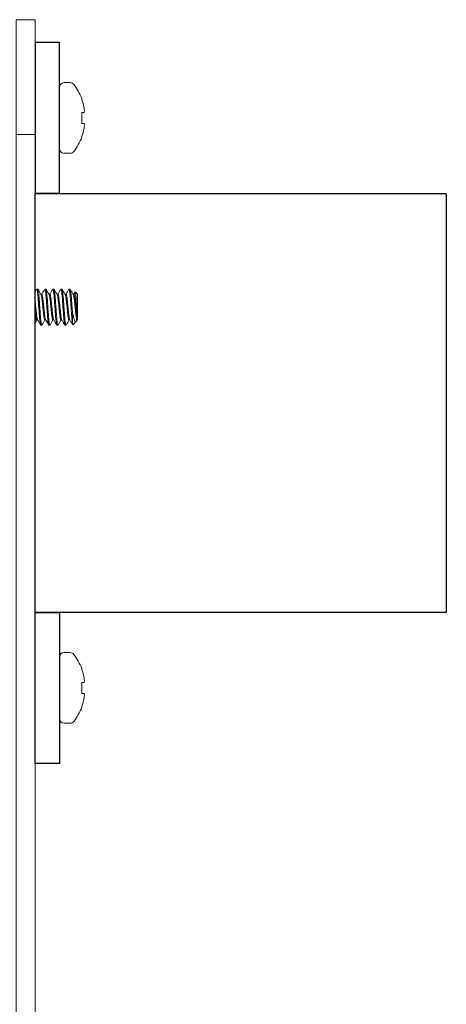
# Model space of a CAD drawing. Extents: x -60 to 92, y -11 to 157.
# Drawn here: x 56 to 57, y 99 to 103 of the extents above; entities that cross this region are included whole.
import ezdxf

# ---------------------------------------------------------------- set-up
doc = ezdxf.new("R2010")
doc.units = 0
doc.header["$LTSCALE"] = 0.25
doc.header["$MEASUREMENT"] = 0
doc.layers.get('0').update_dxf_attribs({"linetype": 'CONTINUOUS', "lineweight": 13})
doc.layers.add('Driver', color=7, linetype='CONTINUOUS')
doc.layers.add('LED', color=7, linetype='CONTINUOUS')

msp = doc.modelspace()

# ---------------------------------------------------------------- linework, layer by layer
for p, q in [((55.9926, 102.3489), (55.9926, 102.1488)), ((56.0275, 102.3641), (56.0078, 102.3641)), ((56.0654, 102.3116), (56.0654, 102.3091)), ((56.0654, 102.2663), (56.0654, 102.2314)), ((55.8513, 102.1945), (55.9138, 102.1945)), ((56.0654, 102.1886), (56.0654, 102.1862)), ((56.0078, 102.1337), (56.0275, 102.1337)), ((55.9186, 101.6909), (55.9182, 101.6904)), ((55.9186, 101.6909), (55.9219, 101.6909)), ((55.9351, 101.6738), (55.9321, 101.6738)), ((55.9449, 101.6909), (55.9445, 101.6903)), ((55.9449, 101.6909), (55.9482, 101.6909)), ((55.9614, 101.6738), (55.9584, 101.6738)), ((55.9713, 101.6909), (55.9708, 101.6903)), ((55.9713, 101.6909), (55.9745, 101.6909)), ((55.9877, 101.6738), (55.9847, 101.6738)), ((55.9976, 101.6909), (55.9971, 101.6903)), ((55.9976, 101.6909), (56.0008, 101.6909)), ((56.014, 101.6738), (56.011, 101.6738)), ((56.0239, 101.6909), (56.0234, 101.6903)), ((56.0239, 101.6909), (56.0271, 101.6909)), ((56.0403, 101.6738), (56.0373, 101.6738)), ((56.044, 101.6806), (56.04, 101.6738)), ((56.0445, 101.6811), (56.0403, 101.6738)), ((56.0518, 101.6738), (56.0445, 101.6811)), ((56.0518, 101.5934), (56.0518, 101.6738)), ((55.9186, 101.5901), (55.9216, 101.5901)), ((55.9351, 101.573), (55.9318, 101.573)), ((55.9355, 101.5736), (55.9351, 101.573)), ((55.9449, 101.5901), (55.9479, 101.5901)), ((55.9614, 101.573), (55.9581, 101.573)), ((55.9619, 101.5736), (55.9614, 101.573)), ((55.9713, 101.5901), (55.9742, 101.5901)), ((55.9877, 101.573), (55.9844, 101.573)), ((55.9881, 101.5735), (55.9877, 101.573)), ((55.9976, 101.5901), (56.0005, 101.5901)), ((56.014, 101.573), (56.0107, 101.573)), ((56.0145, 101.5736), (56.014, 101.573)), ((56.0239, 101.5901), (56.0268, 101.5901)), ((56.0362, 101.5746), (56.048, 101.5863)), ((56.0498, 101.5889), (56.0505, 101.5901)), ((56.0502, 101.5901), (56.0518, 101.5901)), ((56.0518, 101.5901), (56.0518, 101.5934)), ((56.0275, 100.5053), (56.0078, 100.5053)), ((56.0654, 100.4528), (56.0654, 100.4503)), ((56.0654, 100.4075), (56.0654, 100.3726)), ((56.0654, 100.3298), (56.0654, 100.3273)), ((56.0078, 100.2748), (56.0275, 100.2748))]:
    msp.add_line(p, q)
at = {"color": 8}
msp.add_line((56.0347, 101.6185), (56.0347, 101.5816), dxfattribs=at)
msp.add_lwpolyline([(44.1638, 98.4445), (44.1638, 98.507), (55.7888, 98.507, 0.414214), (55.8513, 98.5695), (55.8513, 102.5695), (55.9138, 102.5695), (55.9138, 98.5695, -0.414214), (55.7888, 98.4445)], format="xyb", close=True)
for points in [[(56.0727, 102.2669), (56.072, 102.2669), (56.0713, 102.2668), (56.0705, 102.2667), (56.0696, 102.2666), (56.0686, 102.2666), (56.0676, 102.2665), (56.0666, 102.2664), (56.0654, 102.2663)], [(56.0654, 102.2314), (56.0666, 102.2313), (56.0676, 102.2313), (56.0686, 102.2312), (56.0696, 102.2311), (56.0705, 102.231), (56.0713, 102.2309), (56.072, 102.2309), (56.0727, 102.2308)], [(56.0727, 100.4081), (56.072, 100.408), (56.0713, 100.408), (56.0705, 100.4079), (56.0696, 100.4078), (56.0686, 100.4077), (56.0676, 100.4077), (56.0666, 100.4076), (56.0654, 100.4075)], [(56.0654, 100.3726), (56.0666, 100.3725), (56.0676, 100.3724), (56.0686, 100.3723), (56.0696, 100.3723), (56.0705, 100.3722), (56.0713, 100.3721), (56.072, 100.3721), (56.0727, 100.372)]]:
    msp.add_lwpolyline(points)
for centre, radius, start, end in [((56.0078, 102.3489), 0.0152, 90, 180), ((56.0275, 102.3489), 0.0152, 37.7097, 90), ((55.8981, 102.2489), 0.1787, 20.5409, 37.7097), ((55.8966, 102.2489), 0.1793, 10.7755, 19.631), ((55.923, 102.2602), 0.1514, 4.7554, 7.9088), ((56.044, 102.2766), 0.0304, 341.9277, 348.7873), ((55.8966, 102.2488), 0.1793, 340.369, 349.2245), ((56.044, 102.2211), 0.0304, 11.2127, 18.0723), ((55.923, 102.2376), 0.1514, 352.0912, 355.2446), ((55.8981, 102.2489), 0.1787, 322.2903, 339.4591), ((56.0078, 102.1488), 0.0152, 180, 270), ((56.0275, 102.1488), 0.0152, 270, 322.2903), ((56.0078, 100.4901), 0.0152, 90, 180), ((56.0275, 100.4901), 0.0152, 37.7097, 90), ((55.8981, 100.39), 0.1787, 20.5409, 37.7097), ((55.8966, 100.3901), 0.1793, 10.7755, 19.631), ((55.923, 100.4013), 0.1514, 4.7554, 7.9088), ((56.044, 100.4178), 0.0304, 341.9277, 348.7873), ((55.8966, 100.39), 0.1793, 340.369, 349.2245), ((56.044, 100.3623), 0.0304, 11.2127, 18.0723), ((55.923, 100.3787), 0.1514, 352.0912, 355.2446), ((55.8981, 100.39), 0.1787, 322.2903, 339.4591), ((56.0078, 100.29), 0.0152, 180, 270), ((56.0275, 100.29), 0.0152, 270, 322.2903)]:
    msp.add_arc(centre, radius, start, end)
for points in [[(56.0729, 102.281), (56.0729, 102.2814), (56.0728, 102.2819), (56.0727, 102.2824)], [(56.0727, 102.2669), (56.0728, 102.2669), (56.0729, 102.267), (56.0729, 102.2672)], [(56.0729, 102.2305), (56.0729, 102.2307), (56.0728, 102.2308), (56.0727, 102.2308)], [(56.0727, 102.2153), (56.0728, 102.2158), (56.0729, 102.2163), (56.0729, 102.2167)], [(56.0729, 100.4222), (56.0729, 100.4226), (56.0728, 100.4231), (56.0727, 100.4236)], [(56.0727, 100.4081), (56.0728, 100.4081), (56.0729, 100.4082), (56.0729, 100.4084)], [(56.0729, 100.3717), (56.0729, 100.3719), (56.0728, 100.372), (56.0727, 100.372)], [(56.0727, 100.3565), (56.0728, 100.357), (56.0729, 100.3575), (56.0729, 100.3579)]]:
    msp.add_open_spline(points, degree=3)
for points, knots in [([(56.0739, 102.2707), (56.0739, 102.2709), (56.0739, 102.2711), (56.0739, 102.2714), (56.0739, 102.2717), (56.0739, 102.272), (56.0739, 102.2724), (56.0739, 102.2725), (56.0739, 102.2726), (56.0739, 102.2727)], [0, 0, 0, 0, 0.00002970075, 0.00002970075, 0.00002970075, 0.00005940297, 0.00005940297, 0.00005940297, 0.00006914909, 0.00006914909, 0.00006914909, 0.00006914909]), ([(56.0739, 102.225), (56.0739, 102.2254), (56.0739, 102.2257), (56.0739, 102.226), (56.0739, 102.2264), (56.0739, 102.2266), (56.0739, 102.2268), (56.0739, 102.2269), (56.0739, 102.2269), (56.0739, 102.227)], [0, 0, 0, 0, 0.00002970075, 0.00002970075, 0.00002970075, 0.00005940297, 0.00005940297, 0.00005940297, 0.00006914909, 0.00006914909, 0.00006914909, 0.00006914909]), ([(55.9182, 101.6905), (55.9173, 101.689), (55.9158, 101.6864), (55.9144, 101.6839), (55.9138, 101.6829)], [0, 0, 0, 0, 0.2727459, 0.4550888, 0.4550888, 0.4550888, 0.4550888]), ([(55.9325, 101.6732), (55.9308, 101.6761), (55.9274, 101.6818), (55.9241, 101.6876), (55.9224, 101.6905)], [0, 0, 0, 0, 0.4993434, 1, 1, 1, 1]), ([(55.9445, 101.6905), (55.943, 101.6879), (55.9398, 101.6824), (55.9365, 101.6768), (55.9348, 101.6738)], [0, 0, 0, 0, 0.452946, 1, 1, 1, 1]), ([(55.9588, 101.6732), (55.9573, 101.6757), (55.9539, 101.6815), (55.9506, 101.6872), (55.9487, 101.6905)], [0, 0, 0, 0, 0.437684, 1, 1, 1, 1]), ([(55.9708, 101.6905), (55.9691, 101.6876), (55.9659, 101.682), (55.9626, 101.6765), (55.9611, 101.6738)], [0, 0, 0, 0, 0.5187519, 1, 1, 1, 1]), ([(55.9851, 101.6732), (55.9834, 101.6761), (55.98, 101.6818), (55.9767, 101.6876), (55.975, 101.6905)], [0, 0, 0, 0, 0.4993859, 1, 1, 1, 1]), ([(55.9971, 101.6905), (55.9954, 101.6876), (55.9922, 101.682), (55.9889, 101.6765), (55.9874, 101.6738)], [0, 0, 0, 0, 0.5184704, 1, 1, 1, 1]), ([(56.0114, 101.6732), (56.0097, 101.6761), (56.0063, 101.6818), (56.003, 101.6876), (56.0013, 101.6905)], [0, 0, 0, 0, 0.499352, 1, 1, 1, 1]), ([(56.0234, 101.6905), (56.0217, 101.6876), (56.0185, 101.682), (56.0152, 101.6765), (56.0137, 101.6738)], [0, 0, 0, 0, 0.517917, 1, 1, 1, 1]), ([(56.0377, 101.6732), (56.036, 101.6761), (56.0326, 101.6818), (56.0293, 101.6876), (56.0276, 101.6905)], [0, 0, 0, 0, 0.499434, 1, 1, 1, 1]), ([(56.044, 101.6806), (56.0441, 101.6808), (56.0442, 101.6812), (56.0444, 101.6812), (56.0445, 101.6811)], [0, 0, 0, 0, 0.283297, 1, 1, 1, 1]), ([(55.9138, 101.5812), (55.9141, 101.5819), (55.9159, 101.5848), (55.9176, 101.5878), (55.919, 101.5901)], [0.4668188, 0.4668188, 0.4668188, 0.4668188, 0.581632, 1, 1, 1, 1]), ([(55.9213, 101.5907), (55.9229, 101.5878), (55.9263, 101.5821), (55.9297, 101.5763), (55.9313, 101.5734)], [0, 0, 0, 0, 0.499345, 1, 1, 1, 1]), ([(55.9355, 101.5734), (55.9372, 101.5763), (55.9405, 101.5819), (55.9437, 101.5874), (55.9453, 101.5901)], [0, 0, 0, 0, 0.518015, 1, 1, 1, 1]), ([(55.9476, 101.5906), (55.9478, 101.5903), (55.9482, 101.5896), (55.9491, 101.5883), (55.9502, 101.5868), (55.9514, 101.5847), (55.9528, 101.5822), (55.9544, 101.5794), (55.956, 101.5763), (55.9571, 101.5745), (55.9576, 101.5734)], [0, 0, 0, 0, 0.123799, 0.230206, 0.323726, 0.414237, 0.515758, 0.641431, 0.800743, 1, 1, 1, 1]), ([(55.9619, 101.5735), (55.9635, 101.5763), (55.9668, 101.5819), (55.97, 101.5875), (55.9716, 101.5901)], [0, 0, 0, 0, 0.518797, 1, 1, 1, 1]), ([(55.9739, 101.5907), (55.9756, 101.5878), (55.9789, 101.5821), (55.9823, 101.5763), (55.9839, 101.5734)], [0, 0, 0, 0, 0.499326, 1, 1, 1, 1]), ([(55.9881, 101.5733), (55.9898, 101.5762), (55.993, 101.5818), (55.9963, 101.5874), (55.9979, 101.5901)], [0, 0, 0, 0, 0.514857, 1, 1, 1, 1]), ([(56.0002, 101.5907), (56.0018, 101.5879), (56.0052, 101.5821), (56.0085, 101.5764), (56.0102, 101.5734)], [0, 0, 0, 0, 0.4870383, 1, 1, 1, 1]), ([(56.0145, 101.5734), (56.0161, 101.5763), (56.0194, 101.5819), (56.0226, 101.5874), (56.0242, 101.5901)], [0, 0, 0, 0, 0.518167, 1, 1, 1, 1]), ([(56.0265, 101.5907), (56.0282, 101.5879), (56.0313, 101.5825), (56.0344, 101.5772), (56.0358, 101.5748)], [0, 0, 0, 0, 0.5404627, 1, 1, 1, 1]), ([(56.0739, 100.4119), (56.0739, 100.4121), (56.0739, 100.4123), (56.0739, 100.4126), (56.0739, 100.4128), (56.0739, 100.4132), (56.0739, 100.4135), (56.0739, 100.4137), (56.0739, 100.4138), (56.0739, 100.4139)], [0, 0, 0, 0, 0.00002970075, 0.00002970075, 0.00002970075, 0.00005940297, 0.00005940297, 0.00005940297, 0.00006914909, 0.00006914909, 0.00006914909, 0.00006914909]), ([(56.0739, 100.3662), (56.0739, 100.3666), (56.0739, 100.3669), (56.0739, 100.3672), (56.0739, 100.3675), (56.0739, 100.3678), (56.0739, 100.368), (56.0739, 100.3681), (56.0739, 100.3681), (56.0739, 100.3682)], [0, 0, 0, 0, 0.00002970075, 0.00002970075, 0.00002970075, 0.00005940297, 0.00005940297, 0.00005940297, 0.00006914909, 0.00006914909, 0.00006914909, 0.00006914909])]:
    msp.add_open_spline(points, degree=3, knots=knots)
for points, knots in [([(55.9318, 101.573), (55.9313, 101.573), (55.9308, 101.5745), (55.9296, 101.5804), (55.929, 101.585), (55.9282, 101.5932), (55.9279, 101.5962), (55.9274, 101.6025), (55.9272, 101.6057), (55.9264, 101.6162), (55.9258, 101.6241), (55.9246, 101.6399), (55.924, 101.6477), (55.9233, 101.6582), (55.923, 101.6615), (55.9225, 101.6677), (55.9223, 101.6707), (55.9214, 101.6789), (55.9208, 101.6835), (55.9197, 101.6894), (55.9191, 101.6909), (55.9186, 101.6909)], [0, 0, 0, 0, 0.125, 0.125, 0.25, 0.25, 0.3125, 0.3125, 0.375, 0.375, 0.5, 0.5, 0.625, 0.625, 0.6875, 0.6875, 0.75, 0.75, 0.875, 0.875, 1, 1, 1, 1]), ([(55.9351, 101.573), (55.9346, 101.573), (55.9341, 101.5745), (55.9329, 101.5804), (55.9323, 101.585), (55.9315, 101.5932), (55.9312, 101.5962), (55.9307, 101.6025), (55.9305, 101.6057), (55.9297, 101.6162), (55.9291, 101.6241), (55.9279, 101.6399), (55.9273, 101.6477), (55.9266, 101.6582), (55.9263, 101.6615), (55.9258, 101.6677), (55.9256, 101.6707), (55.9247, 101.6789), (55.9241, 101.6835), (55.923, 101.6894), (55.9224, 101.6909), (55.9219, 101.6909)], [0, 0, 0, 0, 0.125, 0.125, 0.25, 0.25, 0.3125, 0.3125, 0.375, 0.375, 0.5, 0.5, 0.625, 0.625, 0.6875, 0.6875, 0.75, 0.75, 0.875, 0.875, 1, 1, 1, 1]), ([(55.9449, 101.5901), (55.9447, 101.5903), (55.9442, 101.5906), (55.9433, 101.593), (55.9425, 101.597), (55.9416, 101.6023), (55.9408, 101.6086), (55.9401, 101.6158), (55.9392, 101.6236), (55.9384, 101.632), (55.9375, 101.6403), (55.9367, 101.6481), (55.9359, 101.6553), (55.9351, 101.6616), (55.9343, 101.667), (55.9334, 101.6708), (55.9328, 101.6728), (55.9325, 101.6731), (55.9325, 101.6731)], [0, 0, 0, 0, 0.064448, 0.131063, 0.198587, 0.265654, 0.330951, 0.394793, 0.460816, 0.528186, 0.595557, 0.66158, 0.725422, 0.790719, 0.857786, 0.92531, 0.991925, 1, 1, 1, 1]), ([(55.9476, 101.5908), (55.9475, 101.5908), (55.9472, 101.5911), (55.9466, 101.5931), (55.9458, 101.5969), (55.9449, 101.6023), (55.9441, 101.6086), (55.9434, 101.6158), (55.9425, 101.6236), (55.9417, 101.632), (55.9408, 101.6403), (55.94, 101.6481), (55.9392, 101.6553), (55.9384, 101.6616), (55.9376, 101.667), (55.9367, 101.6709), (55.9358, 101.6733), (55.9353, 101.6736), (55.9351, 101.6738)], [0, 0, 0, 0, 0.009082, 0.07563, 0.143085, 0.210084, 0.275315, 0.339091, 0.405047, 0.47235, 0.539652, 0.605608, 0.669385, 0.734616, 0.801614, 0.86907, 0.935618, 1, 1, 1, 1]), ([(55.9581, 101.573), (55.9576, 101.573), (55.9571, 101.5745), (55.9559, 101.5804), (55.9553, 101.585), (55.9545, 101.5932), (55.9542, 101.5962), (55.9537, 101.6025), (55.9535, 101.6057), (55.9527, 101.6162), (55.9521, 101.6241), (55.9509, 101.6399), (55.9504, 101.6477), (55.9496, 101.6582), (55.9493, 101.6615), (55.9488, 101.6677), (55.9486, 101.6707), (55.9477, 101.6789), (55.9471, 101.6835), (55.946, 101.6894), (55.9454, 101.6909), (55.9449, 101.6909)], [0, 0, 0, 0, 0.125, 0.125, 0.25, 0.25, 0.3125, 0.3125, 0.375, 0.375, 0.5, 0.5, 0.625, 0.625, 0.6875, 0.6875, 0.75, 0.75, 0.875, 0.875, 1, 1, 1, 1]), ([(55.9614, 101.573), (55.9609, 101.573), (55.9604, 101.5745), (55.9592, 101.5804), (55.9586, 101.585), (55.9578, 101.5932), (55.9575, 101.5962), (55.957, 101.6025), (55.9568, 101.6057), (55.956, 101.6162), (55.9554, 101.6241), (55.9542, 101.6399), (55.9536, 101.6477), (55.9529, 101.6582), (55.9526, 101.6615), (55.9521, 101.6677), (55.9519, 101.6707), (55.951, 101.6789), (55.9504, 101.6835), (55.9493, 101.6894), (55.9487, 101.6909), (55.9482, 101.6909)], [0, 0, 0, 0, 0.125, 0.125, 0.25, 0.25, 0.3125, 0.3125, 0.375, 0.375, 0.5, 0.5, 0.625, 0.625, 0.6875, 0.6875, 0.75, 0.75, 0.875, 0.875, 1, 1, 1, 1]), ([(55.9713, 101.5901), (55.971, 101.5903), (55.9705, 101.5906), (55.9696, 101.593), (55.9688, 101.597), (55.9679, 101.6023), (55.9671, 101.6086), (55.9664, 101.6158), (55.9655, 101.6236), (55.9647, 101.632), (55.9638, 101.6403), (55.963, 101.6481), (55.9622, 101.6553), (55.9614, 101.6616), (55.9606, 101.667), (55.9597, 101.6708), (55.9591, 101.6728), (55.9588, 101.6731), (55.9588, 101.6731)], [0, 0, 0, 0, 0.064396, 0.130957, 0.198426, 0.265439, 0.330683, 0.394473, 0.460442, 0.527759, 0.595075, 0.661045, 0.724834, 0.790079, 0.857091, 0.92456, 0.991122, 1, 1, 1, 1]), ([(55.9739, 101.5908), (55.9738, 101.5908), (55.9735, 101.5911), (55.9729, 101.5931), (55.9721, 101.5969), (55.9712, 101.6023), (55.9704, 101.6086), (55.9697, 101.6158), (55.9688, 101.6236), (55.968, 101.632), (55.9671, 101.6403), (55.9663, 101.6481), (55.9655, 101.6553), (55.9647, 101.6616), (55.9639, 101.667), (55.963, 101.6709), (55.9621, 101.6733), (55.9616, 101.6736), (55.9614, 101.6738)], [0, 0, 0, 0, 0.008266, 0.074869, 0.14238, 0.209433, 0.274718, 0.338547, 0.404558, 0.471915, 0.539273, 0.605284, 0.669113, 0.734397, 0.801451, 0.868962, 0.935565, 1, 1, 1, 1]), ([(55.9844, 101.573), (55.9839, 101.573), (55.9834, 101.5745), (55.9822, 101.5804), (55.9816, 101.585), (55.9808, 101.5932), (55.9805, 101.5962), (55.98, 101.6025), (55.9798, 101.6057), (55.979, 101.6162), (55.9784, 101.6241), (55.9772, 101.6399), (55.9767, 101.6477), (55.9759, 101.6582), (55.9756, 101.6615), (55.9751, 101.6677), (55.9749, 101.6707), (55.974, 101.6789), (55.9734, 101.6835), (55.9723, 101.6894), (55.9717, 101.6909), (55.9713, 101.6909)], [0, 0, 0, 0, 0.125, 0.125, 0.25, 0.25, 0.3125, 0.3125, 0.375, 0.375, 0.5, 0.5, 0.625, 0.625, 0.6875, 0.6875, 0.75, 0.75, 0.875, 0.875, 1, 1, 1, 1]), ([(55.9877, 101.573), (55.9872, 101.573), (55.9867, 101.5745), (55.9855, 101.5804), (55.9849, 101.585), (55.9841, 101.5932), (55.9838, 101.5962), (55.9833, 101.6025), (55.9831, 101.6057), (55.9823, 101.6162), (55.9817, 101.6241), (55.9805, 101.6399), (55.9799, 101.6477), (55.9792, 101.6582), (55.9789, 101.6615), (55.9784, 101.6677), (55.9782, 101.6707), (55.9773, 101.6789), (55.9767, 101.6835), (55.9756, 101.6894), (55.975, 101.6909), (55.9745, 101.6909)], [0, 0, 0, 0, 0.125, 0.125, 0.25, 0.25, 0.3125, 0.3125, 0.375, 0.375, 0.5, 0.5, 0.625, 0.625, 0.6875, 0.6875, 0.75, 0.75, 0.875, 0.875, 1, 1, 1, 1]), ([(55.9976, 101.5901), (55.9973, 101.5903), (55.9968, 101.5906), (55.9959, 101.593), (55.9951, 101.597), (55.9942, 101.6023), (55.9934, 101.6086), (55.9927, 101.6158), (55.9918, 101.6236), (55.991, 101.632), (55.9901, 101.6403), (55.9893, 101.6481), (55.9885, 101.6553), (55.9877, 101.6616), (55.9869, 101.667), (55.986, 101.6708), (55.9854, 101.6728), (55.9851, 101.6731), (55.9851, 101.6731)], [0, 0, 0, 0, 0.064406, 0.130978, 0.198459, 0.265482, 0.330737, 0.394537, 0.460517, 0.527844, 0.595172, 0.661152, 0.724952, 0.790207, 0.85723, 0.92471, 0.991282, 1, 1, 1, 1]), ([(56.0002, 101.5908), (56.0001, 101.5908), (55.9999, 101.5911), (55.9992, 101.5931), (55.9984, 101.5969), (55.9975, 101.6023), (55.9967, 101.6086), (55.996, 101.6158), (55.9951, 101.6236), (55.9943, 101.632), (55.9934, 101.6403), (55.9926, 101.6481), (55.9918, 101.6553), (55.991, 101.6616), (55.9902, 101.667), (55.9893, 101.6709), (55.9885, 101.6733), (55.9879, 101.6736), (55.9877, 101.6738)], [0, 0, 0, 0, 0.00895, 0.075507, 0.142971, 0.209979, 0.275218, 0.339003, 0.404968, 0.47228, 0.539591, 0.605556, 0.669341, 0.734581, 0.801588, 0.869053, 0.935609, 1, 1, 1, 1]), ([(56.0107, 101.573), (56.0102, 101.573), (56.0097, 101.5745), (56.0085, 101.5804), (56.0079, 101.585), (56.0071, 101.5932), (56.0068, 101.5962), (56.0063, 101.6025), (56.0061, 101.6057), (56.0053, 101.6162), (56.0047, 101.6241), (56.0035, 101.6399), (56.003, 101.6477), (56.0022, 101.6582), (56.0019, 101.6615), (56.0014, 101.6677), (56.0012, 101.6707), (56.0003, 101.6789), (55.9997, 101.6835), (55.9986, 101.6894), (55.998, 101.6909), (55.9976, 101.6909)], [0, 0, 0, 0, 0.125, 0.125, 0.25, 0.25, 0.3125, 0.3125, 0.375, 0.375, 0.5, 0.5, 0.625, 0.625, 0.6875, 0.6875, 0.75, 0.75, 0.875, 0.875, 1, 1, 1, 1]), ([(56.014, 101.573), (56.0135, 101.573), (56.013, 101.5745), (56.0118, 101.5804), (56.0112, 101.585), (56.0104, 101.5932), (56.0101, 101.5962), (56.0096, 101.6025), (56.0094, 101.6057), (56.0086, 101.6162), (56.008, 101.6241), (56.0068, 101.6399), (56.0062, 101.6477), (56.0055, 101.6582), (56.0052, 101.6615), (56.0047, 101.6677), (56.0045, 101.6707), (56.0036, 101.6789), (56.003, 101.6835), (56.0019, 101.6894), (56.0013, 101.6909), (56.0008, 101.6909)], [0, 0, 0, 0, 0.125, 0.125, 0.25, 0.25, 0.3125, 0.3125, 0.375, 0.375, 0.5, 0.5, 0.625, 0.625, 0.6875, 0.6875, 0.75, 0.75, 0.875, 0.875, 1, 1, 1, 1]), ([(56.0239, 101.5901), (56.0236, 101.5903), (56.0231, 101.5906), (56.0222, 101.593), (56.0214, 101.597), (56.0205, 101.6023), (56.0197, 101.6086), (56.019, 101.6158), (56.0182, 101.6236), (56.0173, 101.632), (56.0164, 101.6403), (56.0156, 101.6481), (56.0149, 101.6553), (56.0141, 101.6616), (56.0132, 101.667), (56.0123, 101.6708), (56.0117, 101.6728), (56.0114, 101.6731), (56.0114, 101.6731)], [0, 0, 0, 0, 0.064437, 0.13104, 0.198552, 0.265607, 0.330893, 0.394723, 0.460734, 0.528093, 0.595452, 0.661463, 0.725293, 0.790579, 0.857634, 0.925146, 0.99175, 1, 1, 1, 1]), ([(56.0265, 101.5908), (56.0264, 101.5908), (56.0261, 101.5911), (56.0255, 101.5931), (56.0247, 101.5969), (56.0238, 101.6023), (56.023, 101.6086), (56.0223, 101.6158), (56.0214, 101.6236), (56.0206, 101.632), (56.0197, 101.6403), (56.0189, 101.6481), (56.0181, 101.6553), (56.0173, 101.6616), (56.0165, 101.667), (56.0156, 101.6709), (56.0148, 101.6733), (56.0142, 101.6736), (56.014, 101.6738)], [0, 0, 0, 0, 0.007493, 0.074147, 0.141711, 0.208817, 0.274152, 0.338031, 0.404093, 0.471503, 0.538914, 0.604976, 0.668854, 0.73419, 0.801296, 0.86886, 0.935514, 1, 1, 1, 1]), ([(56.0347, 101.5816), (56.0342, 101.585), (56.0338, 101.5893), (56.0329, 101.599), (56.0325, 101.6042), (56.0316, 101.6159), (56.0311, 101.6223), (56.0302, 101.6353), (56.0297, 101.6419), (56.029, 101.6512), (56.0288, 101.6541), (56.0284, 101.6598), (56.0282, 101.6624), (56.0276, 101.6701), (56.0271, 101.6749), (56.0261, 101.6827), (56.0256, 101.6858), (56.0247, 101.6899), (56.0242, 101.6909), (56.0239, 101.6909)], [0, 0, 0, 0, 0.125, 0.125, 0.25, 0.25, 0.375, 0.375, 0.5, 0.5, 0.5625, 0.5625, 0.625, 0.625, 0.75, 0.75, 0.875, 0.875, 1, 1, 1, 1]), ([(56.0347, 101.6185), (56.0341, 101.6272), (56.0334, 101.6366), (56.0324, 101.6496), (56.0321, 101.6538), (56.0315, 101.6615), (56.0313, 101.6651), (56.0304, 101.6753), (56.0297, 101.6812), (56.0283, 101.689), (56.0277, 101.6909), (56.0271, 101.6909)], [0, 0, 0, 0, 0.25, 0.25, 0.375, 0.375, 0.5, 0.5, 0.75, 0.75, 1, 1, 1, 1]), ([(56.0502, 101.5901), (56.0499, 101.5903), (56.0494, 101.5906), (56.0486, 101.593), (56.0477, 101.597), (56.0468, 101.6023), (56.046, 101.6086), (56.0453, 101.6158), (56.0445, 101.6236), (56.0436, 101.632), (56.0427, 101.6403), (56.0419, 101.6481), (56.0412, 101.6553), (56.0404, 101.6616), (56.0395, 101.667), (56.0386, 101.6708), (56.038, 101.6728), (56.0377, 101.6731), (56.0377, 101.6731)], [0, 0, 0, 0, 0.064391, 0.1309473, 0.1984118, 0.2654191, 0.3306589, 0.3944438, 0.4604084, 0.5277198, 0.5950312, 0.6609958, 0.7247807, 0.7900205, 0.8570278, 0.9244923, 0.9910486, 1, 1, 1, 1]), ([(56.0403, 101.6738), (56.0407, 101.6738), (56.0412, 101.673), (56.0422, 101.6698), (56.0427, 101.6673), (56.0437, 101.6612), (56.0442, 101.6575), (56.045, 101.6496), (56.0455, 101.6452), (56.0465, 101.6357), (56.047, 101.6307), (56.048, 101.6211), (56.0485, 101.6165), (56.0493, 101.6083), (56.0498, 101.6046), (56.0508, 101.598), (56.0513, 101.5953), (56.0518, 101.5934)], [0, 0, 0, 0, 0.125, 0.125, 0.25, 0.25, 0.375, 0.375, 0.5, 0.5, 0.625, 0.625, 0.75, 0.75, 0.875, 0.875, 1, 1, 1, 1]), ([(56.0518, 101.5934), (56.0515, 101.5951), (56.0511, 101.5977), (56.0505, 101.6045), (56.0502, 101.6086), (56.0493, 101.6223), (56.0486, 101.6332), (56.0474, 101.6536), (56.0468, 101.6631), (56.0456, 101.6765), (56.045, 101.6806), (56.0445, 101.6811)], [0, 0, 0, 0, 0.125, 0.125, 0.25, 0.25, 0.5, 0.5, 0.75, 0.75, 1, 1, 1, 1]), ([(55.9213, 101.5908), (55.9212, 101.5908), (55.9209, 101.5911), (55.9203, 101.5931), (55.9194, 101.5969), (55.9186, 101.6023), (55.9178, 101.6086), (55.9171, 101.6158), (55.9162, 101.6236), (55.9154, 101.632), (55.9145, 101.6399), (55.914, 101.6449), (55.9138, 101.647)], [0, 0, 0, 0, 0.0078914, 0.0745189, 0.1420556, 0.2091345, 0.2744441, 0.3382972, 0.4043324, 0.4717158, 0.5390991, 0.5958468, 0.5958468, 0.5958468, 0.5958468]), ([(55.9186, 101.5901), (55.9184, 101.5903), (55.9179, 101.5906), (55.917, 101.593), (55.9162, 101.597), (55.9153, 101.6023), (55.9145, 101.6086), (55.914, 101.6133), (55.9138, 101.6157)], [0, 0, 0, 0, 0.0641649, 0.1304877, 0.1977153, 0.2644874, 0.3294982, 0.3920398, 0.3920398, 0.3920398, 0.3920398]), ([(56.0497, 101.5889), (56.0494, 101.5883), (56.0486, 101.5868), (56.0474, 101.5856), (56.0459, 101.5851), (56.0444, 101.5857), (56.0427, 101.5877), (56.0411, 101.591), (56.0395, 101.5957), (56.038, 101.6016), (56.0368, 101.6077), (56.0357, 101.6134), (56.035, 101.6168), (56.0347, 101.6185)], [0, 0, 0, 0, 0.057911, 0.14314, 0.230205, 0.329138, 0.430564, 0.536364, 0.64523, 0.751076, 0.859801, 0.929603, 1, 1, 1, 1]), ([(56.0347, 101.5816), (56.0349, 101.5802), (56.0352, 101.5773), (56.0356, 101.575), (56.036, 101.5741), (56.0361, 101.5746), (56.0362, 101.5746)], [0, 0, 0, 0, 0.307879, 0.624686, 0.932565, 1, 1, 1, 1])]:
    msp.add_open_spline(points, degree=3, knots=knots, dxfattribs=at)
at = {"layer": 'Driver'}
msp.add_line((55.9926, 102.0024), (55.9138, 102.0024), dxfattribs=at)
for points in [[(55.9926, 102.4953), (55.9138, 102.4953), (55.9138, 102.0024), (55.9926, 102.0024)], [(55.9138, 102.0024), (57.2545, 102.0024), (57.2545, 100.6365), (55.9138, 100.6365)], [(55.9926, 100.1436), (55.9138, 100.1436), (55.9138, 100.6365), (55.9926, 100.6365)]]:
    msp.add_lwpolyline(points, close=True, dxfattribs=at)
at = {"layer": 'LED', "linetype": 'Continuous', "lineweight": 15}
msp.add_line((55.9926, 102.4953), (55.9138, 102.4953), dxfattribs=at)

doc.saveas('drawing.dxf')
